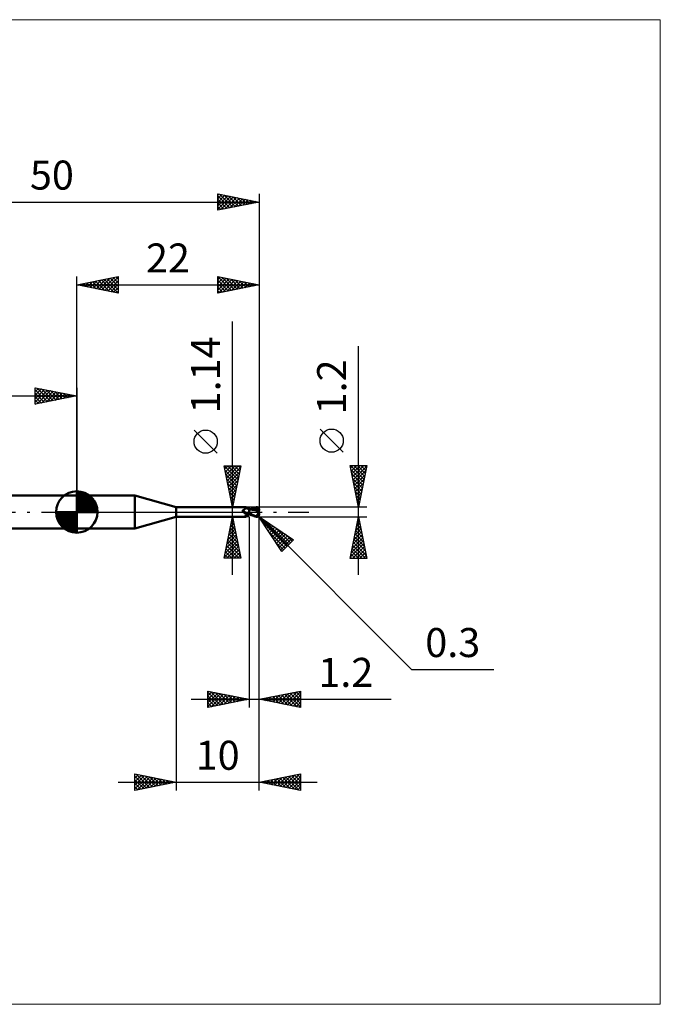
# Model space of a CAD drawing. Units: millimetres. Extents: x -66 to 70, y -59 to 59.
# Drawn here: x -7 to 70, y -59 to 59 of the extents above; entities that cross this region are included whole.
import ezdxf
from ezdxf.enums import TextEntityAlignment as Align

# ---------------------------------------------------------------- set-up
doc = ezdxf.new("R2010")
doc.units = ezdxf.units.MM
doc.header["$LTSCALE"] = 7
doc.linetypes.add('LONGDASH_DASH', pattern=[0.85, 0.4, -0.2, 0.05, -0.2])
for name, color, linetype in [('1', 4, 'CONTINUOUS'), ('2', 7, 'CONTINUOUS'), ('4', 2, 'LONGDASH_DASH'), ('CUT', 1, 'CONTINUOUS'), ('INFTOTAL', 9, 'CONTINUOUS'), ('NOCUT', 7, 'CONTINUOUS'), ('SK1', 4, 'CONTINUOUS'), ('SK2', 7, 'CONTINUOUS'), ('SK4', 2, 'LONGDASH_DASH')]:
    doc.layers.add(name, color=color, linetype=linetype)
doc.styles.get("Standard").update_dxf_attribs({"font": 'Monospac821 BT'})

msp = doc.modelspace()

# ---------------------------------------------------------------- linework, layer by layer
at = {"layer": '1', "color": 4, "linetype": 'CONTINUOUS', "lineweight": 50}
for p, q in [((0, 2), (7.01, 2)), ((0, -2), (0, 2)), ((12, 0.57), (7.01, 2)), ((7.01, -2), (7.01, 2)), ((12, 0.57), (20.41, 0.57)), ((12, -0.57), (12, 0.57)), ((20.02, 0.16), (20.01, 0.17)), ((20.01, 0.17), (20.02, 0.17)), ((20.02, 0.2), (20.03, 0.2)), ((20.02, 0.2), (20.02, 0.2)), ((20.02, 0.19), (20.02, 0.2)), ((20.02, 0.19), (20.02, 0.19)), ((20.02, 0.18), (20.02, 0.19)), ((20.02, 0.18), (20.02, 0.18)), ((20.02, 0.18), (20.02, 0.18)), ((20.02, 0.17), (20.02, 0.18)), ((20.02, 0.16), (20.02, 0.16)), ((20.02, 0.15), (20.02, 0.16)), ((20.02, 0.14), (20.02, 0.15)), ((20.02, 0.14), (20.02, 0.14)), ((20.02, 0.13), (20.02, 0.14)), ((20.02, 0.13), (20.02, 0.13)), ((20.03, 0.12), (20.02, 0.13)), ((20.03, 0.21), (20.04, 0.21)), ((20.03, 0.21), (20.03, 0.21)), ((20.03, 0.2), (20.03, 0.21)), ((20.03, 0.12), (20.03, 0.12)), ((20.03, 0.11), (20.03, 0.12)), ((20.03, 0.1), (20.03, 0.11)), ((20.04, 0.1), (20.03, 0.1)), ((20.04, 0.22), (20.05, 0.22)), ((20.04, 0.22), (20.04, 0.22)), ((20.04, 0.21), (20.04, 0.22)), ((20.04, 0.09), (20.04, 0.1)), ((20.05, 0.08), (20.04, 0.09)), ((20.05, 0.22), (20.06, 0.22)), ((20.05, 0.22), (20.05, 0.22)), ((20.06, 0.07), (20.05, 0.08)), ((20.06, 0.23), (20.09, 0.24)), ((20.06, 0.22), (20.06, 0.23)), ((20.07, 0.05), (20.06, 0.07)), ((20.08, 0.04), (20.07, 0.05)), ((20.09, 0.03), (20.08, 0.04)), ((20.09, 0.24), (20.11, 0.25)), ((20.1, 0.02), (20.09, 0.03)), ((20.1, 0.02), (20.1, 0.02)), ((20.1, 0.02), (20.1, 0.02)), ((20.11, 0.01), (20.1, 0.02)), ((20.11, 0.01), (20.1, 0.02)), ((20.11, 0.25), (20.14, 0.26)), ((20.11, 0.01), (20.11, 0.01)), ((20.11, 0.01), (20.11, 0.01)), ((20.12, 0), (20.11, 0.01)), ((20.12, 0), (20.11, 0.01)), ((20.12, 0), (20.12, 0)), ((20.13, -0.01), (20.12, 0)), ((20.15, -0.03), (20.12, 0)), ((20.14, 0.26), (20.16, 0.27)), ((20.16, 0.27), (20.19, 0.29)), ((20.19, 0.29), (20.21, 0.3)), ((20.21, 0.3), (20.23, 0.32)), ((20.23, 0.32), (20.25, 0.33)), ((20.25, 0.33), (20.27, 0.35)), ((20.27, 0.35), (20.29, 0.37)), ((20.29, 0.37), (20.31, 0.38)), ((20.31, 0.38), (20.32, 0.4)), ((20.32, 0.4), (20.34, 0.42)), ((20.34, 0.42), (20.35, 0.43)), ((20.35, 0.43), (20.37, 0.45)), ((20.37, 0.45), (20.38, 0.46)), ((20.38, 0.46), (20.39, 0.48)), ((20.39, 0.48), (20.4, 0.49)), ((20.4, 0.49), (20.41, 0.5)), ((20.42, 0.57), (20.41, 0.57)), ((20.41, 0.57), (20.41, 0.57)), ((20.41, 0.57), (20.41, 0.57)), ((20.41, 0.57), (20.41, 0.57)), ((20.41, 0.57), (20.41, 0.57)), ((20.41, 0.52), (20.42, 0.53)), ((20.41, 0.5), (20.41, 0.52)), ((20.42, 0.56), (20.42, 0.57)), ((20.42, 0.55), (20.42, 0.56)), ((20.42, 0.56), (20.42, 0.56)), ((20.44, 0.54), (20.42, 0.56)), ((20.42, 0.54), (20.42, 0.55)), ((20.42, 0.55), (20.42, 0.55)), ((20.42, 0.53), (20.42, 0.54)), ((20.46, 0.51), (20.44, 0.54)), ((20.48, 0.49), (20.46, 0.51)), ((20.51, 0.47), (20.48, 0.49)), ((20.53, 0.45), (20.51, 0.47)), ((20.54, 0.44), (20.53, 0.45)), ((20.57, 0.42), (20.54, 0.44)), ((20.6, 0.4), (20.57, 0.42)), ((20.63, 0.38), (20.6, 0.4)), ((20.66, 0.37), (20.63, 0.38)), ((20.7, 0.35), (20.66, 0.37)), ((20.73, 0.34), (20.7, 0.35)), ((20.77, 0.33), (20.73, 0.34)), ((20.8, 0.32), (20.77, 0.33)), ((20.8, 0.31), (20.8, 0.31)), ((20.8, 0.31), (20.8, 0.31)), ((20.8, 0.31), (20.8, 0.32)), ((20.81, 0.31), (20.8, 0.31)), ((20.8, 0.32), (20.8, 0.32)), ((20.8, 0.32), (20.8, 0.32)), ((20.81, 0.32), (20.8, 0.32)), ((20.8, 0.32), (20.8, 0.32)), ((20.8, -0.32), (20.8, 0.32)), ((20.8, 0.21), (20.81, 0.23)), ((20.8, 0.21), (20.81, 0.23)), ((20.8, 0.19), (20.8, 0.21)), ((20.8, 0.19), (20.8, 0.21)), ((20.8, 0.17), (20.8, 0.19)), ((20.8, 0.17), (20.8, 0.19)), ((20.8, 0.14), (20.8, 0.17)), ((20.8, 0.14), (20.8, 0.17)), ((20.8, 0.12), (20.8, 0.14)), ((20.8, 0.12), (20.8, 0.14)), ((20.8, 0.09), (20.8, 0.12)), ((20.8, 0.09), (20.8, 0.12)), ((20.8, 0.06), (20.8, 0.09)), ((20.8, 0.06), (20.8, 0.09)), ((20.8, 0.03), (20.8, 0.06)), ((20.8, 0.03), (20.8, 0.06)), ((20.8, 0), (20.8, 0.03)), ((20.8, 0), (20.8, 0.03)), ((20.8, -0.02), (20.8, 0)), ((20.8, -0.02), (20.8, 0)), ((20.81, 0.31), (20.81, 0.31)), ((20.81, 0.32), (20.81, 0.32)), ((20.83, 0.32), (20.81, 0.32)), ((20.81, 0.32), (20.81, 0.32)), ((20.81, 0.32), (20.81, 0.32)), ((20.81, 0.32), (20.81, 0.32)), ((20.81, 0.32), (20.81, 0.32)), ((20.81, 0.32), (20.81, 0.32)), ((20.81, 0.31), (20.81, 0.32)), ((20.81, 0.32), (20.81, 0.32)), ((20.81, 0.31), (20.81, 0.31)), ((20.82, 0.31), (20.81, 0.31)), ((20.81, 0.31), (20.81, 0.31)), ((20.81, 0.31), (20.81, 0.31)), ((20.81, 0.31), (20.81, 0.31)), ((20.81, 0.31), (20.81, 0.31)), ((20.81, 0.31), (20.81, 0.31)), ((20.81, 0.31), (20.81, 0.31)), ((20.81, 0.3), (20.81, 0.31)), ((20.81, 0.3), (20.81, 0.31)), ((20.81, 0.29), (20.81, 0.3)), ((20.81, 0.29), (20.81, 0.3)), ((20.81, 0.28), (20.81, 0.29)), ((20.81, 0.28), (20.81, 0.29)), ((20.81, 0.26), (20.81, 0.28)), ((20.81, 0.26), (20.81, 0.28)), ((20.81, 0.25), (20.81, 0.26)), ((20.81, 0.25), (20.81, 0.26)), ((20.81, 0.23), (20.81, 0.25)), ((20.81, 0.23), (20.81, 0.25)), ((20.83, 0.31), (20.82, 0.31)), ((20.9, 0.32), (20.83, 0.32)), ((20.84, 0.31), (20.83, 0.31)), ((20.85, 0.31), (20.84, 0.31)), ((20.86, 0.31), (20.85, 0.31)), ((20.87, 0.31), (20.86, 0.31)), ((21.04, 0.3), (20.87, 0.31)), ((20.97, 0.32), (20.9, 0.32)), ((20.97, 0.33), (21.06, 0.37)), ((20.99, 0.32), (20.97, 0.32)), ((21.03, 0.32), (20.99, 0.32)), ((21.07, 0.32), (21.03, 0.32)), ((21.21, 0.28), (21.04, 0.3)), ((21.06, 0.37), (21.16, 0.41)), ((21.1, 0.32), (21.07, 0.32)), ((21.1, 0.32), (21.21, 0.36)), ((21.14, 0.32), (21.1, 0.32)), ((21.15, 0.32), (21.14, 0.32)), ((21.19, 0.32), (21.15, 0.32)), ((21.16, 0.41), (21.25, 0.45)), ((21.23, 0.32), (21.19, 0.32)), ((21.21, 0.36), (21.32, 0.39)), ((21.37, 0.25), (21.21, 0.28)), ((21.27, 0.31), (21.23, 0.32)), ((21.25, 0.45), (21.34, 0.48)), ((21.31, 0.31), (21.27, 0.31)), ((21.38, 0.31), (21.31, 0.31)), ((21.32, 0.39), (21.42, 0.42)), ((21.34, 0.48), (21.43, 0.51)), ((21.51, 0.22), (21.37, 0.25)), ((21.45, 0.31), (21.38, 0.31)), ((21.42, 0.42), (21.53, 0.45)), ((21.43, 0.51), (21.52, 0.54)), ((21.53, 0.31), (21.45, 0.31)), ((21.7, 0.17), (21.51, 0.22)), ((21.52, 0.54), (21.61, 0.56)), ((21.53, 0.45), (21.64, 0.47)), ((21.6, 0.3), (21.53, 0.31)), ((21.67, 0.29), (21.6, 0.3)), ((21.61, 0.56), (21.7, 0.58)), ((21.64, 0.47), (21.75, 0.48)), ((21.75, 0.29), (21.67, 0.29)), ((21.7, 0.58), (21.71, 0.58)), ((21.93, 0.12), (21.7, 0.17)), ((21.71, 0.58), (21.73, 0.58)), ((21.73, 0.58), (21.74, 0.58)), ((21.73, 0.52), (21.76, 0.53)), ((21.73, 0.52), (21.73, 0.52)), ((21.73, 0.51), (21.73, 0.52)), ((21.87, 0.26), (21.73, 0.52)), ((21.74, 0.51), (21.73, 0.51)), ((21.76, 0.58), (21.74, 0.58)), ((21.74, 0.5), (21.74, 0.51)), ((21.74, 0.49), (21.74, 0.5)), ((21.74, 0.49), (21.74, 0.49)), ((21.75, 0.48), (21.74, 0.49)), ((21.74, 0.28), (21.75, 0.29)), ((21.74, 0.28), (21.74, 0.28)), ((21.74, 0.27), (21.74, 0.28)), ((21.74, 0.27), (21.74, 0.27)), ((21.74, 0.26), (21.74, 0.27)), ((21.74, 0.26), (21.74, 0.26)), ((21.74, 0.25), (21.74, 0.26)), ((21.77, 0.25), (21.74, 0.25)), ((21.75, 0.47), (21.75, 0.48)), ((21.76, 0.46), (21.75, 0.47)), ((21.75, 0.29), (21.75, 0.29)), ((21.75, 0.29), (21.75, 0.29)), ((21.75, 0.29), (21.75, 0.29)), ((21.75, 0.29), (21.75, 0.29)), ((21.75, 0.29), (21.76, 0.29)), ((21.77, 0.58), (21.76, 0.58)), ((21.76, 0.53), (21.79, 0.53)), ((21.76, 0.44), (21.76, 0.46)), ((21.77, 0.43), (21.76, 0.44)), ((21.76, 0.29), (21.76, 0.29)), ((21.76, 0.29), (21.77, 0.29)), ((21.79, 0.57), (21.77, 0.58)), ((21.77, 0.42), (21.77, 0.43)), ((21.77, 0.41), (21.77, 0.42)), ((21.78, 0.4), (21.77, 0.41)), ((21.77, 0.29), (21.78, 0.3)), ((21.77, 0.29), (21.77, 0.29)), ((21.8, 0.25), (21.77, 0.25)), ((21.78, 0.39), (21.78, 0.4)), ((21.78, 0.38), (21.78, 0.39)), ((21.78, 0.37), (21.78, 0.38)), ((21.78, 0.36), (21.78, 0.37)), ((21.78, 0.35), (21.78, 0.36)), ((21.79, 0.34), (21.78, 0.35)), ((21.78, 0.32), (21.79, 0.33)), ((21.78, 0.31), (21.78, 0.32)), ((21.78, 0.3), (21.78, 0.31)), ((21.78, 0.31), (21.78, 0.31)), ((21.78, 0.3), (21.78, 0.3)), ((21.8, 0.57), (21.79, 0.57)), ((21.82, 0.53), (21.79, 0.53)), ((21.79, 0.33), (21.79, 0.34)), ((21.79, 0.33), (21.79, 0.33)), ((21.82, 0.57), (21.8, 0.57)), ((21.83, 0.25), (21.8, 0.25)), ((21.83, 0.56), (21.82, 0.57)), ((21.84, 0.52), (21.82, 0.53)), ((21.84, 0.56), (21.83, 0.56)), ((21.86, 0.25), (21.83, 0.25)), ((21.86, 0.55), (21.84, 0.56)), ((21.86, 0.52), (21.84, 0.52)), ((21.87, 0.54), (21.86, 0.55)), ((21.89, 0.52), (21.86, 0.52)), ((21.9, 0.25), (21.86, 0.25)), ((21.88, 0.53), (21.87, 0.54)), ((21.87, 0.25), (21.87, 0.26)), ((21.9, 0.52), (21.88, 0.53)), ((21.91, 0.51), (21.89, 0.52)), ((21.91, 0.51), (21.9, 0.52)), ((21.9, 0.25), (21.9, 0.27)), ((21.93, 0.25), (21.9, 0.25)), ((21.92, 0.51), (21.91, 0.51)), ((21.91, 0.02), (21.92, 0.05)), ((21.91, -0.01), (21.91, 0.02)), ((21.92, 0.5), (21.92, 0.51)), ((21.93, 0.49), (21.92, 0.5)), ((21.92, 0.07), (21.93, 0.09)), ((21.92, 0.05), (21.92, 0.07)), ((21.94, 0.48), (21.93, 0.49)), ((21.96, 0.25), (21.93, 0.25)), ((21.93, 0.13), (21.94, 0.15)), ((21.93, 0.12), (21.93, 0.13)), ((21.93, 0.09), (21.93, 0.12)), ((21.95, 0.47), (21.94, 0.48)), ((21.94, 0.18), (21.95, 0.2)), ((21.94, 0.17), (21.94, 0.18)), ((21.94, 0.16), (21.94, 0.17)), ((21.94, 0.15), (21.94, 0.16)), ((21.95, 0.46), (21.95, 0.47)), ((21.96, 0.45), (21.95, 0.46)), ((21.95, 0.22), (21.96, 0.23)), ((21.95, 0.21), (21.95, 0.22)), ((21.95, 0.2), (21.95, 0.21)), ((21.97, 0.44), (21.96, 0.45)), ((21.97, 0.21), (21.96, 0.25)), ((21.96, 0.24), (21.96, 0.25)), ((21.96, 0.23), (21.96, 0.24)), ((21.97, 0.42), (21.97, 0.44)), ((21.98, 0.41), (21.97, 0.42)), ((21.98, 0.4), (21.98, 0.41)), ((21.99, 0.39), (21.98, 0.4)), ((21.99, 0.38), (21.99, 0.39)), ((21.99, 0.36), (21.99, 0.38)), ((22, 0.35), (21.99, 0.36)), ((22, 0.34), (22, 0.35)), ((22, 0.33), (22, 0.34)), ((22, 0.31), (22, 0.33)), ((22, 0.3), (22, 0.31)), ((22, 0.27), (22, 0.3)), ((22, 0.26), (22, 0.27)), ((7.01, -2), (12, -0.57)), ((12, -0.57), (20.41, -0.57)), ((20.13, -0.01), (20.13, -0.01)), ((20.14, -0.02), (20.13, -0.01)), ((20.18, -0.05), (20.15, -0.03)), ((20.21, -0.08), (20.18, -0.05)), ((20.24, -0.1), (20.21, -0.08)), ((20.27, -0.12), (20.24, -0.1)), ((20.3, -0.14), (20.27, -0.12)), ((20.3, -0.52), (20.29, -0.51)), ((20.29, -0.51), (20.3, -0.51)), ((20.34, -0.16), (20.3, -0.14)), ((20.3, -0.48), (20.31, -0.48)), ((20.3, -0.49), (20.3, -0.48)), ((20.3, -0.5), (20.3, -0.49)), ((20.3, -0.5), (20.3, -0.5)), ((20.3, -0.51), (20.3, -0.5)), ((20.3, -0.52), (20.3, -0.52)), ((20.3, -0.53), (20.3, -0.52)), ((20.3, -0.53), (20.3, -0.53)), ((20.31, -0.54), (20.3, -0.53)), ((20.31, -0.47), (20.32, -0.46)), ((20.31, -0.48), (20.31, -0.47)), ((20.31, -0.54), (20.31, -0.54)), ((20.32, -0.54), (20.31, -0.54)), ((20.32, -0.46), (20.33, -0.45)), ((20.32, -0.46), (20.32, -0.46)), ((20.33, -0.55), (20.32, -0.54)), ((20.33, -0.45), (20.34, -0.44)), ((20.34, -0.55), (20.33, -0.55)), ((20.37, -0.17), (20.34, -0.16)), ((20.34, -0.44), (20.35, -0.43)), ((20.34, -0.44), (20.34, -0.44)), ((20.35, -0.55), (20.34, -0.55)), ((20.35, -0.43), (20.36, -0.42)), ((20.36, -0.55), (20.35, -0.55)), ((20.36, -0.42), (20.37, -0.41)), ((20.37, -0.55), (20.36, -0.55)), ((20.41, -0.19), (20.37, -0.17)), ((20.37, -0.41), (20.38, -0.41)), ((20.37, -0.56), (20.37, -0.55)), ((20.38, -0.56), (20.37, -0.56)), ((20.38, -0.41), (20.39, -0.4)), ((20.39, -0.57), (20.38, -0.56)), ((20.39, -0.4), (20.41, -0.39)), ((20.39, -0.57), (20.39, -0.57)), ((20.4, -0.57), (20.39, -0.57)), ((20.41, -0.57), (20.4, -0.57)), ((20.44, -0.2), (20.41, -0.19)), ((20.41, -0.39), (20.42, -0.38)), ((20.41, -0.57), (20.41, -0.57)), ((20.41, -0.57), (20.41, -0.57)), ((20.41, -0.57), (20.41, -0.57)), ((20.41, -0.57), (20.41, -0.57)), ((20.41, -0.57), (20.42, -0.57)), ((20.42, -0.38), (20.43, -0.37)), ((20.42, -0.56), (20.44, -0.54)), ((20.42, -0.57), (20.42, -0.56)), ((20.43, -0.2), (20.43, -0.2)), ((20.44, -0.2), (20.43, -0.2)), ((20.43, -0.37), (20.44, -0.37)), ((20.44, -0.2), (20.44, -0.2)), ((20.44, -0.2), (20.44, -0.2)), ((20.44, -0.2), (20.44, -0.2)), ((20.44, -0.2), (20.44, -0.2)), ((20.44, -0.2), (20.44, -0.2)), ((20.45, -0.2), (20.44, -0.2)), ((20.44, -0.37), (20.46, -0.36)), ((20.44, -0.54), (20.46, -0.51)), ((20.45, -0.2), (20.45, -0.2)), ((20.45, -0.2), (20.45, -0.2)), ((20.45, -0.2), (20.45, -0.2)), ((20.46, -0.2), (20.45, -0.2)), ((20.47, -0.21), (20.46, -0.2)), ((20.46, -0.36), (20.47, -0.35)), ((20.46, -0.51), (20.48, -0.49)), ((20.49, -0.21), (20.47, -0.21)), ((20.47, -0.35), (20.48, -0.34)), ((20.48, -0.34), (20.5, -0.33)), ((20.48, -0.49), (20.51, -0.47)), ((20.5, -0.21), (20.49, -0.21)), ((20.52, -0.22), (20.5, -0.21)), ((20.5, -0.33), (20.51, -0.33)), ((20.51, -0.33), (20.53, -0.32)), ((20.51, -0.47), (20.53, -0.45)), ((20.53, -0.22), (20.52, -0.22)), ((20.55, -0.22), (20.53, -0.22)), ((20.53, -0.32), (20.55, -0.31)), ((20.53, -0.45), (20.54, -0.44)), ((20.54, -0.44), (20.57, -0.42)), ((20.56, -0.22), (20.55, -0.22)), ((20.55, -0.31), (20.56, -0.3)), ((20.56, -0.22), (20.58, -0.22)), ((20.56, -0.3), (20.59, -0.29)), ((20.57, -0.42), (20.6, -0.4)), ((20.58, -0.22), (20.59, -0.22)), ((20.59, -0.22), (20.61, -0.22)), ((20.59, -0.29), (20.63, -0.28)), ((20.6, -0.4), (20.63, -0.38)), ((20.61, -0.22), (20.62, -0.21)), ((20.62, -0.21), (20.64, -0.21)), ((20.63, -0.28), (20.66, -0.27)), ((20.63, -0.38), (20.66, -0.37)), ((20.64, -0.21), (20.65, -0.21)), ((20.65, -0.21), (20.66, -0.2)), ((20.66, -0.2), (20.68, -0.2)), ((20.66, -0.27), (20.7, -0.26)), ((20.66, -0.37), (20.7, -0.35)), ((20.68, -0.2), (20.69, -0.19)), ((20.69, -0.19), (20.7, -0.19)), ((20.7, -0.19), (20.71, -0.18)), ((20.7, -0.26), (20.73, -0.25)), ((20.7, -0.35), (20.73, -0.34)), ((20.71, -0.18), (20.72, -0.18)), ((20.72, -0.18), (20.72, -0.17)), ((20.72, -0.17), (20.73, -0.17)), ((20.73, -0.17), (20.74, -0.16)), ((20.73, -0.25), (20.76, -0.24)), ((20.73, -0.34), (20.77, -0.33)), ((20.74, -0.15), (20.75, -0.14)), ((20.74, -0.16), (20.74, -0.15)), ((20.75, -0.14), (20.76, -0.13)), ((20.76, -0.13), (20.77, -0.12)), ((20.76, -0.24), (20.8, -0.23)), ((20.77, -0.12), (20.78, -0.1)), ((20.77, -0.33), (20.8, -0.32)), ((20.78, -0.09), (20.79, -0.08)), ((20.78, -0.1), (20.78, -0.09)), ((20.79, -0.08), (20.8, -0.06)), ((20.8, -0.03), (20.8, -0.02)), ((20.8, -0.03), (20.8, -0.02)), ((20.8, -0.05), (20.8, -0.03)), ((20.8, -0.05), (20.8, -0.03)), ((20.8, -0.07), (20.8, -0.05)), ((20.8, -0.07), (20.8, -0.05)), ((20.8, -0.08), (20.8, -0.07)), ((20.8, -0.08), (20.8, -0.07)), ((20.8, -0.1), (20.8, -0.08)), ((20.8, -0.1), (20.8, -0.08)), ((20.8, -0.12), (20.8, -0.1)), ((20.8, -0.12), (20.8, -0.1)), ((20.9, -0.18), (20.8, -0.13)), ((20.88, -0.29), (20.8, -0.25)), ((20.8, -0.28), (20.8, -0.28)), ((20.81, -0.28), (20.8, -0.28)), ((20.8, -0.28), (20.8, -0.28)), ((20.8, -0.28), (20.8, -0.28)), ((20.8, -0.32), (20.8, -0.32)), ((20.8, -0.32), (20.81, -0.32)), ((20.8, -0.32), (20.8, -0.32)), ((20.8, -0.32), (20.8, -0.32)), ((20.81, -0.26), (20.81, -0.25)), ((20.81, -0.26), (20.81, -0.25)), ((20.81, -0.27), (20.81, -0.26)), ((20.81, -0.27), (20.81, -0.26)), ((20.81, -0.26), (20.81, -0.26)), ((20.81, -0.26), (20.81, -0.26)), ((20.81, -0.28), (20.81, -0.27)), ((20.81, -0.28), (20.81, -0.27)), ((20.81, -0.27), (20.81, -0.27)), ((20.81, -0.27), (20.81, -0.27)), ((20.81, -0.28), (20.81, -0.28)), ((20.81, -0.28), (20.81, -0.28)), ((20.82, -0.28), (20.81, -0.28)), ((20.81, -0.28), (20.81, -0.28)), ((20.81, -0.28), (20.81, -0.28)), ((20.81, -0.29), (20.81, -0.28)), ((20.81, -0.29), (20.81, -0.28)), ((20.81, -0.3), (20.81, -0.29)), ((20.81, -0.3), (20.81, -0.29)), ((20.81, -0.31), (20.81, -0.3)), ((20.81, -0.3), (20.81, -0.3)), ((20.81, -0.31), (20.81, -0.3)), ((20.81, -0.32), (20.81, -0.31)), ((20.81, -0.32), (20.81, -0.31)), ((20.81, -0.31), (20.81, -0.31)), ((20.81, -0.31), (20.81, -0.31)), ((20.81, -0.31), (20.81, -0.31)), ((20.81, -0.32), (20.81, -0.32)), ((20.81, -0.32), (20.82, -0.32)), ((20.81, -0.32), (20.81, -0.32)), ((20.81, -0.32), (20.81, -0.32)), ((20.81, -0.32), (20.81, -0.32)), ((20.84, -0.29), (20.82, -0.28)), ((20.82, -0.32), (20.83, -0.32)), ((20.83, -0.32), (20.85, -0.32)), ((20.85, -0.29), (20.84, -0.29)), ((20.87, -0.29), (20.85, -0.29)), ((20.85, -0.32), (20.9, -0.32)), ((20.88, -0.29), (20.87, -0.29)), ((20.97, -0.33), (20.88, -0.29)), ((20.89, -0.29), (20.88, -0.29)), ((20.99, -0.23), (20.9, -0.18)), ((20.9, -0.32), (20.94, -0.32)), ((20.94, -0.32), (20.97, -0.32)), ((21.05, -0.37), (20.97, -0.33)), ((21.09, -0.28), (20.99, -0.23)), ((21.14, -0.4), (21.05, -0.37)), ((21.18, -0.33), (21.09, -0.28)), ((21.22, -0.44), (21.14, -0.4)), ((21.27, -0.37), (21.18, -0.33)), ((21.31, -0.47), (21.22, -0.44)), ((21.35, -0.41), (21.27, -0.37)), ((21.38, -0.5), (21.31, -0.47)), ((21.42, -0.44), (21.35, -0.41)), ((21.46, -0.52), (21.38, -0.5)), ((21.49, -0.47), (21.42, -0.44)), ((21.54, -0.54), (21.46, -0.52)), ((21.56, -0.49), (21.49, -0.47)), ((21.62, -0.56), (21.54, -0.54)), ((21.63, -0.51), (21.56, -0.49)), ((21.7, -0.58), (21.62, -0.56)), ((21.7, -0.53), (21.63, -0.51)), ((21.71, -0.53), (21.7, -0.53)), ((21.7, -0.58), (21.7, -0.53)), ((21.71, -0.58), (21.7, -0.58)), ((21.72, -0.54), (21.71, -0.53)), ((21.73, -0.58), (21.71, -0.58)), ((21.73, -0.54), (21.72, -0.54)), ((21.74, -0.54), (21.73, -0.54)), ((21.74, -0.58), (21.73, -0.58)), ((21.74, -0.54), (21.75, -0.54)), ((21.74, -0.58), (21.76, -0.58)), ((21.75, -0.54), (21.76, -0.53)), ((21.76, -0.53), (21.77, -0.53)), ((21.76, -0.58), (21.77, -0.58)), ((21.77, -0.53), (21.78, -0.53)), ((21.77, -0.58), (21.79, -0.57)), ((21.78, -0.53), (21.79, -0.53)), ((21.79, -0.53), (21.8, -0.52)), ((21.79, -0.57), (21.8, -0.57)), ((21.8, -0.52), (21.81, -0.52)), ((21.8, -0.57), (21.82, -0.57)), ((21.81, -0.52), (21.82, -0.51)), ((21.82, -0.51), (21.83, -0.5)), ((21.82, -0.51), (21.82, -0.51)), ((21.82, -0.57), (21.83, -0.56)), ((21.83, -0.5), (21.84, -0.49)), ((21.83, -0.56), (21.84, -0.56)), ((21.84, -0.49), (21.85, -0.49)), ((21.84, -0.56), (21.86, -0.55)), ((21.85, -0.49), (21.86, -0.48)), ((21.86, -0.48), (21.86, -0.47)), ((21.86, -0.47), (21.87, -0.47)), ((21.86, -0.55), (21.87, -0.54)), ((21.87, -0.47), (21.88, -0.46)), ((21.87, -0.54), (21.88, -0.53)), ((21.88, -0.45), (21.89, -0.44)), ((21.88, -0.46), (21.88, -0.45)), ((21.88, -0.53), (21.9, -0.52)), ((21.89, -0.44), (21.9, -0.43)), ((21.9, -0.11), (21.91, -0.09)), ((21.9, -0.14), (21.9, -0.11)), ((21.9, -0.17), (21.9, -0.14)), ((21.9, -0.2), (21.9, -0.17)), ((21.9, -0.23), (21.9, -0.2)), ((21.91, -0.25), (21.9, -0.23)), ((21.9, -0.42), (21.91, -0.41)), ((21.9, -0.43), (21.9, -0.42)), ((21.9, -0.52), (21.91, -0.51)), ((21.91, -0.03), (21.91, -0.01)), ((21.91, -0.06), (21.91, -0.03)), ((21.91, -0.09), (21.91, -0.06)), ((21.91, -0.28), (21.91, -0.25)), ((21.91, -0.31), (21.91, -0.28)), ((21.91, -0.33), (21.91, -0.31)), ((21.92, -0.36), (21.91, -0.33)), ((21.91, -0.41), (21.92, -0.4)), ((21.91, -0.51), (21.92, -0.5)), ((21.92, -0.38), (21.92, -0.36)), ((21.92, -0.39), (21.92, -0.38)), ((21.92, -0.4), (21.92, -0.38)), ((21.93, -0.39), (21.92, -0.39)), ((21.92, -0.5), (21.93, -0.49)), ((21.93, -0.39), (21.93, -0.39)), ((21.93, -0.4), (21.93, -0.39)), ((21.94, -0.4), (21.93, -0.4)), ((21.93, -0.49), (21.94, -0.48)), ((21.94, -0.4), (21.94, -0.4)), ((21.94, -0.4), (21.94, -0.4)), ((21.95, -0.4), (21.94, -0.4)), ((21.94, -0.48), (21.95, -0.47)), ((21.95, -0.4), (21.95, -0.4)), ((21.95, -0.4), (21.95, -0.4)), ((21.95, -0.4), (21.95, -0.4)), ((21.95, -0.4), (21.96, -0.4)), ((21.95, -0.47), (21.96, -0.45)), ((21.96, -0.4), (21.96, -0.4)), ((21.96, -0.4), (21.96, -0.4)), ((21.96, -0.4), (21.97, -0.4)), ((21.96, -0.44), (21.97, -0.43)), ((21.96, -0.45), (21.96, -0.44)), ((21.97, -0.4), (21.97, -0.39)), ((21.97, -0.39), (21.97, -0.39)), ((21.97, -0.39), (21.98, -0.39)), ((21.97, -0.43), (21.98, -0.41)), ((21.98, -0.38), (21.98, -0.37)), ((21.98, -0.37), (21.99, -0.37)), ((21.98, -0.39), (21.98, -0.38)), ((21.98, -0.38), (21.98, -0.38)), ((21.98, -0.4), (21.99, -0.38)), ((21.98, -0.41), (21.98, -0.4)), ((21.99, -0.35), (22, -0.34)), ((21.99, -0.36), (21.99, -0.35)), ((21.99, -0.35), (21.99, -0.35)), ((21.99, -0.36), (22, -0.35)), ((21.99, -0.37), (21.99, -0.36)), ((21.99, -0.38), (21.99, -0.36)), ((22, -0.3), (22, -0.26)), ((22, -0.3), (22, -0.29)), ((22, -0.31), (22, -0.3)), ((22, -0.32), (22, -0.3)), ((22, -0.32), (22, -0.31)), ((22, -0.33), (22, -0.32)), ((22, -0.33), (22, -0.32)), ((22, -0.34), (22, -0.33)), ((22, -0.35), (22, -0.33)), ((0, -2), (7.01, -2))]:
    msp.add_line(p, q, dxfattribs=at)
for centre, major_axis, ratio, start_param, end_param in [((20.57, 0.36), (-0.529, 0.322), 0.763527, 0.945379, 2.299934), ((22, 0), (-0.204, 0.261), 0.33804, 6.023794, 6.410479), ((22, 0), (-0.204, 0.261), 0.338037, 6.023791, 6.410487), ((22, 0), (-0.204, 0.261), 0.338037, 5.770192, 6.023791), ((22, 0), (-0.531, 0.001), 0.508405, 4.902415, 4.968988), ((22, 0), (-0.531, 0.001), 0.508405, 4.71298, 4.968987), ((22.03, 0), (0, 0.27), 0.324919, 0.30734, 2.834252), ((20.53, 0.3), (-0.556, 0.338), 0.763528, 1.303431, 1.838611), ((20.84, -0.8), (0.558, 0.339), 0.763527, 1.193598, 2.002153)]:
    msp.add_ellipse(centre, major_axis=major_axis, ratio=ratio, start_param=start_param, end_param=end_param, dxfattribs=at)
at = {"layer": '2', "color": 7, "linetype": 'CONTINUOUS', "lineweight": 25}
for p, q in [((0, 2), (0, 28.4)), ((0, 27.4), (5, 28.4)), ((0, 27.4), (22, 27.4)), ((5, 26.4), (0, 27.4)), ((0.15, 27.43), (0.22, 27.36)), ((0.21, 27.36), (0.31, 27.46)), ((0.5, 27.5), (0.75, 27.25)), ((0.56, 27.29), (0.84, 27.57)), ((0.85, 27.57), (1.28, 27.14)), ((0.91, 27.22), (1.37, 27.67)), ((1.21, 27.64), (1.81, 27.04)), ((1.27, 27.15), (1.9, 27.78)), ((1.56, 27.71), (2.34, 26.93)), ((1.62, 27.08), (2.43, 27.89)), ((1.92, 27.78), (2.87, 26.83)), ((1.97, 27.01), (2.96, 27.99)), ((2.27, 27.85), (3.4, 26.72)), ((2.33, 26.93), (3.49, 28.1)), ((2.62, 27.92), (3.93, 26.61)), ((2.68, 26.86), (4.02, 28.2)), ((2.98, 28), (4.46, 26.51)), ((3.03, 26.79), (4.55, 28.31)), ((3.33, 28.07), (4.99, 26.4)), ((3.39, 26.72), (5, 28.33)), ((3.68, 28.14), (5, 26.82)), ((3.74, 26.65), (5, 27.91)), ((4.04, 28.21), (5, 27.24)), ((4.1, 26.58), (5, 27.49)), ((4.39, 28.28), (5, 27.67)), ((4.74, 28.35), (5, 28.09)), ((5, 28.4), (5, 26.4)), ((17, 26.4), (17, 28.4)), ((17, 28.4), (22, 27.4)), ((17, 28.4), (18.66, 26.73)), ((17, 28.03), (17.31, 28.34)), ((17, 27.61), (17.66, 28.27)), ((17, 27.18), (18.01, 28.2)), ((17, 26.76), (18.37, 28.13)), ((17, 27.97), (18.31, 26.66)), ((17, 27.55), (17.96, 26.59)), ((22, 27.4), (17, 26.4)), ((17.08, 26.42), (18.72, 28.06)), ((17.53, 28.29), (19.02, 26.8)), ((17.61, 26.52), (19.08, 27.98)), ((18.06, 28.19), (19.37, 26.87)), ((18.14, 26.63), (19.43, 27.91)), ((18.59, 28.08), (19.72, 26.94)), ((18.67, 26.73), (19.78, 27.84)), ((19.12, 27.98), (20.08, 27.02)), ((19.2, 26.84), (20.14, 27.77)), ((19.65, 27.87), (20.43, 27.09)), ((19.73, 26.95), (20.49, 27.7)), ((20.18, 27.76), (20.78, 27.16)), ((20.26, 27.05), (20.84, 27.63)), ((20.71, 27.66), (21.14, 27.23)), ((20.8, 27.16), (21.2, 27.56)), ((21.24, 27.55), (21.49, 27.3)), ((21.33, 27.27), (21.55, 27.49)), ((21.77, 27.45), (21.85, 27.37)), ((21.86, 27.37), (21.9, 27.42)), ((22, 28.4), (22, 0.3)), ((4.45, 26.51), (5, 27.06)), ((4.8, 26.44), (5, 26.64)), ((17, 27.12), (17.6, 26.52)), ((17, 26.7), (17.25, 26.45)), ((18.8, -7.57), (18.8, 22.97)), ((34, -7.6), (34, 20.02)), ((16.95, 7.09), (14.15, 9.89)), ((32.15, 7.21), (29.35, 10.01)), ((18.8, 0.57), (17.8, 5.57)), ((17.8, 5.57), (19.8, 5.57)), ((17.81, 5.54), (17.83, 5.57)), ((17.81, 5.53), (19.46, 3.87)), ((17.88, 5.19), (18.25, 5.57)), ((17.91, 5), (19.39, 3.52)), ((17.95, 4.84), (18.68, 5.57)), ((18.02, 4.48), (19.1, 5.57)), ((18.09, 4.13), (19.53, 5.57)), ((18.16, 3.78), (19.76, 5.38)), ((18.19, 5.57), (19.53, 4.23)), ((18.23, 3.42), (19.66, 4.85)), ((18.61, 5.57), (19.6, 4.58)), ((19.8, 5.57), (18.8, 0.57)), ((19.04, 5.57), (19.67, 4.93)), ((19.46, 5.57), (19.74, 5.29)), ((34, 0.6), (33, 5.6)), ((33, 5.6), (35, 5.6)), ((33.01, 5.6), (34.67, 3.94)), ((33.06, 5.31), (33.35, 5.6)), ((33.1, 5.08), (34.6, 3.59)), ((33.13, 4.95), (33.78, 5.6)), ((33.2, 4.6), (34.2, 5.6)), ((33.27, 4.25), (34.62, 5.6)), ((33.34, 3.89), (34.99, 5.54)), ((33.41, 3.54), (34.88, 5.01)), ((33.43, 5.6), (34.74, 4.29)), ((33.86, 5.6), (34.81, 4.65)), ((35, 5.6), (34, 0.6)), ((34.28, 5.6), (34.88, 5)), ((34.71, 5.6), (34.95, 5.35)), ((18.02, 4.47), (19.32, 3.17)), ((18.13, 3.93), (19.25, 2.81)), ((18.3, 3.07), (19.55, 4.32)), ((18.37, 2.72), (19.44, 3.79)), ((33.21, 4.55), (34.53, 3.23)), ((33.32, 4.02), (34.46, 2.88)), ((33.48, 3.19), (34.78, 4.48)), ((33.55, 2.83), (34.67, 3.95)), ((18.23, 3.4), (19.18, 2.46)), ((18.34, 2.87), (19.11, 2.11)), ((18.44, 2.36), (19.34, 3.26)), ((18.51, 2.01), (19.23, 2.73)), ((33.42, 3.49), (34.39, 2.53)), ((33.53, 2.96), (34.31, 2.17)), ((33.62, 2.48), (34.56, 3.42)), ((33.63, 2.43), (34.24, 1.82)), ((33.69, 2.13), (34.46, 2.89)), ((18.45, 2.34), (19.04, 1.75)), ((18.55, 1.81), (18.97, 1.4)), ((18.58, 1.66), (19.13, 2.2)), ((18.65, 1.3), (19.02, 1.67)), ((18.66, 1.28), (18.9, 1.05)), ((33.74, 1.9), (34.17, 1.47)), ((33.77, 1.77), (34.35, 2.36)), ((33.84, 1.42), (34.25, 1.83)), ((33.85, 1.37), (34.1, 1.11)), ((33.91, 1.06), (34.14, 1.3)), ((17.8, 0.57), (20.8, 0.57)), ((18.72, 0.95), (18.91, 1.14)), ((18.76, 0.75), (18.82, 0.69)), ((18.79, 0.59), (18.81, 0.61)), ((35, 0.6), (21.7, 0.6)), ((33.95, 0.84), (34.03, 0.76)), ((33.98, 0.71), (34.03, 0.77)), ((12, -0.57), (12, -33.6)), ((20.8, -0.57), (17.8, -0.57)), ((17.8, -5.57), (18.8, -0.57)), ((18.67, -1.2), (18.88, -0.99)), ((18.73, -0.91), (18.9, -1.08)), ((18.78, -0.67), (18.81, -0.64)), ((18.8, -0.57), (19.8, -5.57)), ((20.8, -0.6), (20.8, -23.6)), ((21.91, -0.51), (21.7, -0.3)), ((21.7, -0.6), (35, -0.6)), ((21.91, -0.51), (40.4, -19)), ((21.91, -0.51), (26.15, -3.34)), ((24.74, -4.75), (21.91, -0.51)), ((22, -23.6), (22, -0.3)), ((22, -33.6), (22, -0.3)), ((22.06, -0.73), (22.13, -0.66)), ((22.23, -0.98), (22.38, -0.83)), ((22.29, -1.07), (25.35, -4.14)), ((22.4, -1.24), (22.64, -1)), ((22.57, -1.49), (22.89, -1.17)), ((22.62, -0.99), (25.57, -3.93)), ((33, -5.6), (34, -0.6)), ((33.89, -1.17), (34.08, -0.98)), ((33.95, -0.86), (34.08, -0.98)), ((33.99, -0.64), (34.01, -0.63)), ((34, -0.6), (35, -5.6)), ((18.36, -2.79), (19.1, -2.05)), ((18.45, -2.33), (19.33, -3.2)), ((18.46, -2.26), (19.03, -1.7)), ((18.52, -1.97), (19.22, -2.67)), ((18.57, -1.73), (18.95, -1.34)), ((18.59, -1.62), (19.11, -2.14)), ((18.66, -1.27), (19.01, -1.61)), ((22.74, -1.75), (23.15, -1.34)), ((22.91, -2), (23.4, -1.51)), ((23.08, -2.26), (23.66, -1.68)), ((23.13, -2.35), (25.14, -4.35)), ((23.25, -2.51), (23.91, -1.85)), ((23.41, -2.77), (24.17, -2.01)), ((23.58, -3.02), (24.42, -2.18)), ((23.75, -3.28), (24.68, -2.35)), ((23.9, -1.84), (25.78, -3.72)), ((33.57, -2.77), (34.29, -2.04)), ((33.67, -2.24), (34.22, -1.69)), ((33.67, -2.27), (34.5, -3.11)), ((33.74, -1.92), (34.4, -2.58)), ((33.78, -1.71), (34.15, -1.34)), ((33.81, -1.56), (34.29, -2.04)), ((33.88, -1.21), (34.18, -1.51)), ((17.93, -4.91), (19.38, -3.46)), ((18.04, -4.38), (19.31, -3.11)), ((18.14, -3.85), (19.24, -2.76)), ((18.24, -3.39), (19.65, -4.8)), ((18.25, -3.32), (19.17, -2.4)), ((18.31, -3.03), (19.54, -4.27)), ((18.38, -2.68), (19.43, -3.74)), ((23.92, -3.53), (24.93, -2.52)), ((24.09, -3.78), (25.18, -2.69)), ((24.26, -4.04), (25.44, -2.86)), ((24.43, -4.29), (25.69, -3.03)), ((24.6, -4.55), (25.95, -3.2)), ((26.15, -3.34), (24.74, -4.75)), ((25.17, -2.68), (25.99, -3.5)), ((33.14, -4.89), (34.57, -3.46)), ((33.25, -4.36), (34.5, -3.1)), ((33.35, -3.83), (34.43, -2.75)), ((33.45, -3.33), (34.82, -4.7)), ((33.46, -3.3), (34.36, -2.4)), ((33.52, -2.98), (34.71, -4.17)), ((33.6, -2.62), (34.61, -3.64)), ((17.83, -5.44), (19.45, -3.82)), ((18.02, -4.45), (19.15, -5.57)), ((18.1, -4.09), (19.57, -5.57)), ((18.12, -5.57), (19.52, -4.17)), ((18.17, -3.74), (19.75, -5.33)), ((18.55, -5.57), (19.59, -4.52)), ((23.98, -3.62), (24.93, -4.57)), ((33.04, -5.42), (34.64, -3.81)), ((33.17, -4.75), (34.03, -5.6)), ((33.24, -4.39), (34.45, -5.6)), ((33.28, -5.6), (34.71, -4.17)), ((33.31, -4.04), (34.87, -5.6)), ((33.38, -3.68), (34.93, -5.23)), ((33.7, -5.6), (34.78, -4.52)), ((19.8, -5.57), (17.8, -5.57)), ((17.81, -5.51), (17.87, -5.57)), ((17.88, -5.16), (18.3, -5.57)), ((17.95, -4.8), (18.72, -5.57)), ((18.97, -5.57), (19.66, -4.88)), ((19.39, -5.57), (19.73, -5.23)), ((35, -5.6), (33, -5.6)), ((33.03, -5.45), (33.18, -5.6)), ((33.1, -5.1), (33.6, -5.6)), ((34.13, -5.6), (34.85, -4.87)), ((34.55, -5.6), (34.93, -5.23)), ((34.98, -5.6), (35, -5.58)), ((40.4, -19), (50.32, -19)), ((15.8, -23.6), (15.8, -21.6)), ((15.8, -21.6), (20.8, -22.6)), ((15.8, -21.77), (15.94, -21.63)), ((15.8, -22.19), (16.29, -21.7)), ((15.8, -21.75), (17.34, -23.29)), ((15.8, -22.62), (16.65, -21.77)), ((15.8, -23.04), (17, -21.84)), ((15.8, -23.47), (17.35, -21.91)), ((15.8, -22.17), (16.99, -23.36)), ((16.15, -21.67), (17.7, -23.22)), ((16.16, -23.53), (17.71, -21.98)), ((16.68, -21.78), (18.05, -23.15)), ((16.69, -23.42), (18.06, -22.05)), ((17.21, -21.88), (18.41, -23.08)), ((17.22, -23.32), (18.42, -22.12)), ((17.74, -21.99), (18.76, -23.01)), ((17.75, -23.21), (18.77, -22.19)), ((18.27, -22.09), (19.11, -22.94)), ((18.28, -23.1), (19.12, -22.26)), ((18.8, -22.2), (19.47, -22.87)), ((18.81, -23), (19.48, -22.34)), ((19.33, -22.31), (19.82, -22.8)), ((19.34, -22.89), (19.83, -22.41)), ((19.86, -22.41), (20.17, -22.73)), ((19.87, -22.79), (20.18, -22.48)), ((20.39, -22.52), (20.53, -22.65)), ((20.41, -22.68), (20.54, -22.55)), ((22, -22.6), (27, -21.6)), ((22.22, -22.56), (22.33, -22.67)), ((22.23, -22.65), (22.35, -22.53)), ((22.57, -22.49), (22.86, -22.77)), ((22.58, -22.72), (22.88, -22.42)), ((22.93, -22.41), (23.39, -22.88)), ((22.94, -22.79), (23.41, -22.32)), ((23.28, -22.34), (23.92, -22.98)), ((23.29, -22.86), (23.94, -22.21)), ((23.64, -22.27), (24.45, -23.09)), ((23.65, -22.93), (24.47, -22.11)), ((23.99, -22.2), (24.98, -23.2)), ((24, -23), (25, -22)), ((24.34, -22.13), (25.51, -23.3)), ((24.35, -23.07), (25.53, -21.89)), ((24.7, -22.06), (26.04, -23.41)), ((24.71, -23.14), (26.06, -21.79)), ((25.05, -21.99), (26.57, -23.51)), ((25.06, -23.21), (26.59, -21.68)), ((25.4, -21.92), (27, -23.52)), ((25.41, -23.28), (27, -21.7)), ((25.76, -21.85), (27, -23.09)), ((25.77, -23.35), (27, -22.12)), ((26.11, -21.78), (27, -22.67)), ((26.12, -23.42), (27, -22.54)), ((26.46, -21.71), (27, -22.24)), ((26.82, -21.64), (27, -21.82)), ((27, -21.6), (27, -23.6)), ((13.8, -22.6), (37.92, -22.6)), ((20.8, -22.6), (15.8, -23.6)), ((15.8, -22.6), (16.64, -23.43)), ((15.8, -23.02), (16.28, -23.5)), ((15.8, -23.44), (15.93, -23.57)), ((27, -23.6), (22, -22.6)), ((26.47, -23.49), (27, -22.97)), ((26.83, -23.57), (27, -23.39)), ((7, -33.6), (7, -31.6)), ((7, -31.6), (12, -32.6)), ((7, -31.7), (7.08, -31.62)), ((7, -32.12), (7.43, -31.69)), ((7, -32.54), (7.79, -31.76)), ((7, -32.97), (8.14, -31.83)), ((7, -31.88), (8.43, -33.31)), ((7, -33.39), (8.49, -31.9)), ((7.18, -31.64), (8.79, -33.24)), ((7.27, -33.55), (8.85, -31.97)), ((7.71, -31.74), (9.14, -33.17)), ((7.8, -33.44), (9.2, -32.04)), ((8.24, -31.85), (9.49, -33.1)), ((8.77, -31.95), (9.85, -33.03)), ((9.3, -32.06), (10.2, -32.96)), ((22, -32.6), (27, -31.6)), ((23.85, -32.97), (24.77, -32.05)), ((24.2, -33.04), (25.3, -31.94)), ((24.55, -33.11), (25.83, -31.83)), ((24.85, -32.03), (26.27, -33.45)), ((24.91, -33.18), (26.36, -31.73)), ((25.2, -31.96), (26.8, -33.56)), ((25.26, -33.25), (26.89, -31.62)), ((25.56, -31.89), (27, -33.33)), ((25.61, -33.32), (27, -31.94)), ((25.91, -31.82), (27, -32.91)), ((26.26, -31.75), (27, -32.49)), ((26.62, -31.68), (27, -32.06)), ((26.97, -31.61), (27, -31.64)), ((27, -31.6), (27, -33.6)), ((5, -32.6), (29, -32.6)), ((7, -32.3), (8.08, -33.38)), ((12, -32.6), (7, -33.6)), ((7, -32.73), (7.73, -33.45)), ((7, -33.15), (7.37, -33.53)), ((8.33, -33.33), (9.55, -32.11)), ((8.86, -33.23), (9.91, -32.18)), ((9.39, -33.12), (10.26, -32.25)), ((9.83, -32.17), (10.56, -32.89)), ((9.92, -33.02), (10.62, -32.32)), ((10.36, -32.27), (10.91, -32.82)), ((10.45, -32.91), (10.97, -32.39)), ((10.89, -32.38), (11.26, -32.75)), ((10.98, -32.8), (11.32, -32.46)), ((11.42, -32.48), (11.62, -32.68)), ((11.51, -32.7), (11.68, -32.54)), ((11.95, -32.59), (11.97, -32.61)), ((27, -33.6), (22, -32.6)), ((22.02, -32.6), (22.03, -32.61)), ((22.08, -32.62), (22.12, -32.58)), ((22.37, -32.53), (22.56, -32.71)), ((22.43, -32.69), (22.65, -32.47)), ((22.73, -32.45), (23.09, -32.82)), ((22.79, -32.76), (23.18, -32.36)), ((23.08, -32.38), (23.62, -32.92)), ((23.14, -32.83), (23.71, -32.26)), ((23.43, -32.31), (24.15, -33.03)), ((23.49, -32.9), (24.24, -32.15)), ((23.79, -32.24), (24.68, -33.14)), ((24.14, -32.17), (25.21, -33.24)), ((24.49, -32.1), (25.74, -33.35)), ((25.97, -33.39), (27, -32.36)), ((26.32, -33.46), (27, -32.79)), ((26.68, -33.54), (27, -33.21)), ((7, -33.58), (7.02, -33.6))]:
    msp.add_line(p, q, dxfattribs=at)
for centre in [(15.55, 8.49), (30.75, 8.61)]:
    msp.add_circle(centre, 1.4, dxfattribs=at)
at = {"layer": '4', "color": 2, "linetype": 'LONGDASH_DASH', "lineweight": 25}
msp.add_line((0, 0), (22, 0), dxfattribs=at)
at = {"layer": 'CUT', "color": 1, "linetype": 'CONTINUOUS', "lineweight": 25}
for p, q in [((21.7, 0.6), (20.8, 0.6)), ((20.8, 0.6), (20.8, 0.59)), ((20.8, 0.59), (20.81, 0.27)), ((20.81, 0.27), (22, 0.27)), ((22, 0.27), (22, 0.3))]:
    msp.add_line(p, q, dxfattribs=at)
msp.add_arc((21.7, 0.3), 0.3, 0, 90, dxfattribs=at)
at = {"layer": 'INFTOTAL', "color": 9, "linetype": 'CONTINUOUS', "lineweight": 18}
for p, q in [((70.4, 59.4), (-66, 59.4)), ((70.4, -59.4), (70.4, 59.4)), ((-66, -59.4), (70.4, -59.4))]:
    msp.add_line(p, q, dxfattribs=at)
at = {"layer": 'NOCUT', "color": 7, "linetype": 'CONTINUOUS', "lineweight": 25}
for p, q in [((7.01, 2), (0, 2)), ((0, 2), (0, 0)), ((12, 0.57), (7.01, 2)), ((0, 0), (21.9, 0)), ((20.8, 0.57), (12, 0.57)), ((20.81, 0.27), (20.8, 0.59)), ((20.8, 0.59), (20.8, 0.57)), ((21.9, 0.27), (20.81, 0.27)), ((21.9, 0), (21.9, 0.27))]:
    msp.add_line(p, q, dxfattribs=at)
at = {"layer": 'SK1', "color": 4, "linetype": 'CONTINUOUS', "lineweight": 50}
for p, q in [((0, 0), (0, 2.5)), ((0, 2.44), (0.06, 2.5)), ((0, 2.08), (0.39, 2.47)), ((0, 2.44), (2.44, 0)), ((0, 1.73), (0.68, 2.41)), ((0.31, 2.48), (2.48, 0.31)), ((0.76, 2.38), (2.38, 0.76)), ((0, 2), (-27.7, 2)), ((0, 1.37), (0.94, 2.32)), ((0, 1.02), (1.18, 2.2)), ((0, 2.08), (2.08, 0)), ((0, 0.67), (1.4, 2.07)), ((0, 0.31), (1.6, 1.92)), ((0, 1.73), (1.73, 0)), ((0, 1.37), (1.37, 0)), ((0.04, 0), (1.79, 1.75)), ((0.39, 0), (1.95, 1.56)), ((0.75, 0), (2.1, 1.35)), ((1.49, 2.01), (2.01, 1.49)), ((0, 0), (-2.5, 0)), ((-2.5, -0.06), (-2.44, 0)), ((-2.47, -0.39), (-2.08, 0)), ((-2.41, -0.68), (-1.73, 0)), ((-2.32, -0.94), (-1.37, 0)), ((-2.2, -1.18), (-1.02, 0)), ((-2.16, 0), (0, -2.16)), ((-2.07, -1.4), (-0.67, 0)), ((-1.92, -1.6), (-0.31, 0)), ((-1.81, 0), (0, -1.81)), ((-1.45, 0), (0, -1.45)), ((-1.1, 0), (0, -1.1)), ((-0.75, 0), (0, -0.75)), ((-0.39, 0), (0, -0.39)), ((-0.04, 0), (0, -0.04)), ((0, 1.02), (1.02, 0)), ((0, 0.67), (0.67, 0)), ((0, 0.31), (0.31, 0)), ((0, 0), (2.5, 0)), ((0, -2.5), (0, 0)), ((1.1, 0), (2.23, 1.13)), ((1.45, 0), (2.34, 0.88)), ((1.81, 0), (2.42, 0.62)), ((2.16, 0), (2.48, 0.32)), ((-2.5, -0.02), (-0.02, -2.5)), ((-2.47, -0.4), (-0.4, -2.47)), ((-2.34, -0.88), (-0.88, -2.34)), ((-1.75, -1.79), (0, -0.04)), ((-1.56, -1.95), (0, -0.39)), ((-1.35, -2.1), (0, -0.75)), ((-1.13, -2.23), (0, -1.1)), ((-27.7, -2), (0, -2)), ((-0.88, -2.34), (0, -1.45)), ((-0.62, -2.42), (0, -1.81)), ((-0.32, -2.48), (0, -2.16))]:
    msp.add_line(p, q, dxfattribs=at)
for start, end in [(90, 180), (0, 90), (180, 270), (270, 0)]:
    msp.add_arc((0, 0), 2.5, start, end, dxfattribs=at)
at = {"layer": 'SK2', "color": 7, "linetype": 'CONTINUOUS', "lineweight": 25}
for p, q in [((17, 36.4), (17, 38.4)), ((17, 38.4), (22, 37.4)), ((17, 38.21), (17.16, 38.37)), ((17, 37.79), (17.51, 38.3)), ((17, 37.36), (17.86, 38.23)), ((17, 36.94), (18.22, 38.16)), ((17, 38.15), (18.46, 36.69)), ((17, 36.52), (18.57, 38.09)), ((17.22, 38.36), (18.82, 36.76)), ((17.75, 38.25), (19.17, 36.83)), ((18.28, 38.14), (19.52, 36.9)), ((18.81, 38.04), (19.88, 36.98)), ((22, 38.4), (22, 0.3)), ((-28, 37.4), (22, 37.4)), ((17, 37.73), (18.11, 36.62)), ((22, 37.4), (17, 36.4)), ((17, 37.31), (17.75, 36.55)), ((17, 36.88), (17.4, 36.48)), ((17.39, 36.48), (18.92, 38.02)), ((17.92, 36.58), (19.28, 37.94)), ((18.45, 36.69), (19.63, 37.87)), ((18.98, 36.8), (19.98, 37.8)), ((19.34, 37.93), (20.23, 37.05)), ((19.51, 36.9), (20.34, 37.73)), ((19.87, 37.83), (20.58, 37.12)), ((20.04, 37.01), (20.69, 37.66)), ((20.41, 37.72), (20.94, 37.19)), ((20.57, 37.11), (21.04, 37.59)), ((20.94, 37.61), (21.29, 37.26)), ((21.1, 37.22), (21.4, 37.52)), ((21.47, 37.51), (21.64, 37.33)), ((21.63, 37.33), (21.75, 37.45)), ((22, 37.4), (22, 37.4)), ((17, 36.46), (17.05, 36.41)), ((-5, 13), (-5, 15)), ((-5, 15), (0, 14)), ((-5, 14.94), (-4.95, 14.99)), ((-5, 14.52), (-4.6, 14.92)), ((-5, 14.09), (-4.24, 14.85)), ((-5, 13.67), (-3.89, 14.78)), ((-5, 14.76), (-3.53, 13.29)), ((-5, 13.24), (-3.54, 14.71)), ((-5, 14.33), (-3.89, 13.22)), ((-4.77, 14.95), (-3.18, 13.36)), ((-4.77, 13.05), (-3.18, 14.64)), ((-4.24, 14.85), (-2.83, 13.43)), ((-4.24, 13.15), (-2.83, 14.57)), ((-3.71, 14.74), (-2.47, 13.51)), ((-3.71, 13.26), (-2.48, 14.5)), ((-3.18, 14.64), (-2.12, 13.58)), ((-3.18, 13.36), (-2.12, 14.42)), ((-2.65, 14.53), (-1.77, 13.65)), ((-2.65, 13.47), (-1.77, 14.35)), ((-2.12, 14.42), (-1.41, 13.72)), ((-2.12, 13.58), (-1.41, 14.28)), ((-1.59, 14.32), (-1.06, 13.79)), ((0, 15), (0, 2)), ((-28, 14), (0, 14)), ((0, 14), (-5, 13)), ((-5, 13.91), (-4.24, 13.15)), ((-5, 13.49), (-4.6, 13.08)), ((-1.59, 13.68), (-1.06, 14.21)), ((-1.06, 14.21), (-0.71, 13.86)), ((-1.06, 13.79), (-0.71, 14.14)), ((-0.53, 14.11), (-0.35, 13.93)), ((-0.53, 13.89), (-0.35, 14.07)), ((0, 14), (0, 14)), ((-5, 13.06), (-4.95, 13.01))]:
    msp.add_line(p, q, dxfattribs=at)
at = {"layer": 'SK4', "color": 2, "linetype": 'LONGDASH_DASH', "lineweight": 25}
msp.add_line((-34, 0), (28, 0), dxfattribs=at)

# ---------------------------------------------------------------- texts
at = {"layer": '2', "color": 7, "linetype": 'CONTINUOUS', "lineweight": 25}
for s, p in [('22', (11, 28.9)), ('0.3', (45.36, -17.5)), ('1.2', (32.46, -21.1)), ('10', (17, -31.1))]:
    msp.add_text(s, height=3.5, dxfattribs=at).set_placement(p, align=Align.CENTER)
for s, p in [('1.14', (17.3, 16.54)), ('1.2', (32.5, 15.09))]:
    msp.add_text(s, height=3.5, rotation=90, dxfattribs=at).set_placement(p, align=Align.CENTER)
at = {"layer": 'SK2', "color": 7, "linetype": 'CONTINUOUS', "lineweight": 25}
msp.add_text('50', height=3.5, dxfattribs=at).set_placement((-3, 38.9), align=Align.CENTER)

doc.saveas('drawing.dxf')
